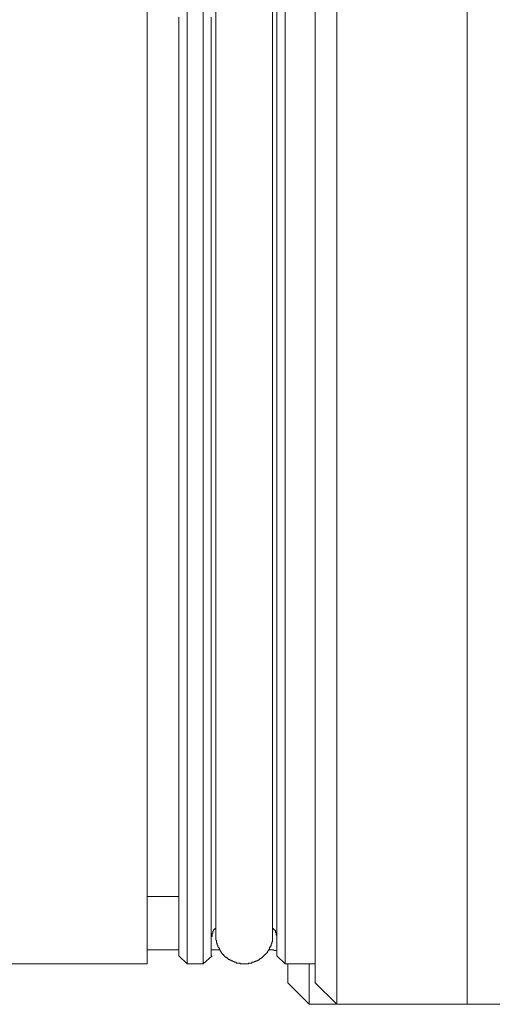
# Model space of a CAD drawing. Units: inches. Extents: x -329 to 456, y -83 to 476.
# Drawn here: x 358 to 375, y 191 to 227 of the extents above; entities that cross this region are included whole.
import ezdxf

# ---------------------------------------------------------------- set-up
doc = ezdxf.new("R2010")
doc.units = ezdxf.units.IN
doc.header["$MEASUREMENT"] = 0
doc.layers.add('图层 1', color=7, linetype='Continuous')

msp = doc.modelspace()

# ---------------------------------------------------------------- linework, layer by layer
at = {"layer": '图层 1', "color": 7, "lineweight": 9}
for points in [[(369.365, 191.145), (369.365, 239.116)], [(374.148, 191.145), (374.148, 239.116)], [(368.58, 191.926), (368.58, 238.302)], [(362.418, 237.599), (362.418, 192.631)], [(363.88, 192.631), (363.88, 237.546)], [(364.471, 192.631), (364.471, 237.546)], [(367.472, 237.599), (367.472, 215.128)], [(367.172, 215.128), (367.172, 237.302)], [(364.931, 236.548), (364.931, 193.684)], [(367.013, 193.684), (367.013, 236.548)], [(363.579, 215.128), (363.579, 216.157), (363.579, 216.671), (363.579, 217.184), (363.579, 217.696), (363.579, 218.212), (363.579, 218.455), (363.579, 218.725), (363.579, 218.969), (363.579, 219.239), (363.579, 219.482), (363.579, 219.723), (363.579, 219.996), (363.579, 220.24), (363.579, 220.483), (363.579, 220.751), (363.579, 220.997), (363.579, 221.241), (363.579, 221.482), (363.579, 221.726), (363.579, 221.998), (363.579, 222.24), (363.579, 222.486), (363.579, 222.727), (363.579, 222.971), (363.579, 223.214), (363.579, 223.43), (363.579, 223.674), (363.579, 223.917), (363.579, 224.161), (363.579, 224.403), (363.579, 224.621), (363.579, 224.862), (363.579, 225.079), (363.579, 225.324), (363.579, 225.539), (363.579, 225.783), (363.579, 226), (363.579, 226.215), (363.579, 226.457), (363.579, 226.675), (363.579, 226.89), (363.579, 227.108), (363.579, 227.325)], [(364.768, 215.128), (364.768, 216.157), (364.768, 216.671), (364.768, 217.184), (364.768, 217.696), (364.768, 218.212), (364.768, 218.455), (364.768, 218.725), (364.768, 218.969), (364.768, 219.239), (364.768, 219.482), (364.768, 219.723), (364.768, 219.996), (364.768, 220.24), (364.768, 220.483), (364.768, 220.751), (364.768, 220.997), (364.768, 221.241), (364.768, 221.482), (364.768, 221.726), (364.768, 221.998), (364.768, 222.24), (364.768, 222.486), (364.768, 222.727), (364.768, 222.971), (364.768, 223.214), (364.768, 223.43), (364.768, 223.674), (364.768, 223.917), (364.768, 224.161), (364.768, 224.403), (364.768, 224.621), (364.768, 224.862), (364.768, 225.079), (364.768, 225.324), (364.768, 225.539), (364.768, 225.783), (364.768, 226), (364.768, 226.215), (364.768, 226.457), (364.768, 226.675), (364.768, 226.89), (364.768, 227.108), (364.768, 227.325)], [(363.579, 192.927), (363.579, 192.955), (363.579, 192.982), (363.579, 193.007), (363.579, 193.036), (363.579, 193.06), (363.579, 193.09), (363.579, 193.117), (363.579, 193.145), (363.579, 193.171), (363.579, 193.199), (363.579, 193.225), (363.579, 193.252), (363.579, 193.278), (363.579, 193.306), (363.579, 193.334), (363.579, 193.36), (363.579, 193.386), (363.579, 193.415), (363.579, 193.44), (363.579, 193.467), (363.579, 193.493), (363.579, 193.523), (363.579, 193.575), (363.579, 193.602), (363.579, 193.63), (363.579, 193.656), (363.579, 193.715), (363.579, 193.739), (363.579, 193.768), (363.579, 193.822), (363.579, 193.846), (363.579, 193.874), (363.579, 193.928), (363.579, 193.952), (363.579, 194.009), (363.579, 194.063), (363.579, 194.089), (363.579, 194.144), (363.579, 194.172), (363.579, 194.227), (363.579, 194.281), (363.579, 194.333), (363.579, 194.361), (363.579, 194.414), (363.579, 194.466), (363.579, 194.522), (363.579, 194.577), (363.579, 194.631), (363.579, 194.685), (363.579, 194.74), (363.579, 194.794), (363.579, 194.846), (363.579, 194.903), (363.579, 194.956), (363.579, 195.01), (363.579, 195.062), (363.579, 195.117), (363.579, 195.173), (363.579, 195.254), (363.579, 195.31), (363.579, 195.362), (363.579, 195.415), (363.579, 195.493), (363.579, 195.55), (363.579, 195.604), (363.579, 195.686), (363.579, 195.739), (363.579, 195.822), (363.579, 195.876), (363.579, 195.954), (363.579, 196.009), (363.579, 196.091), (363.579, 196.143), (363.579, 196.227), (363.579, 196.307), (363.579, 196.361), (363.579, 196.444), (363.579, 196.522), (363.579, 196.603), (363.579, 196.659), (363.579, 196.739), (363.579, 196.822), (363.579, 196.903), (363.579, 196.983), (363.579, 197.064), (363.579, 197.145), (363.579, 197.227), (363.579, 197.308), (363.579, 197.39), (363.579, 197.471), (363.579, 197.551), (363.579, 197.634), (363.579, 197.713), (363.579, 197.793), (363.579, 197.878), (363.579, 197.958), (363.579, 198.063), (363.579, 198.145), (363.579, 198.224), (363.579, 198.311), (363.579, 198.415), (363.579, 198.498), (363.579, 198.579), (363.579, 198.688), (363.579, 198.77), (363.579, 198.848), (363.579, 198.958), (363.579, 199.038), (363.579, 199.146), (363.579, 199.227), (363.579, 199.338), (363.579, 199.419), (363.579, 199.525), (363.579, 199.634), (363.579, 199.714), (363.579, 199.821), (363.579, 199.932), (363.579, 200.013), (363.579, 200.121), (363.579, 200.23), (363.579, 200.309), (363.579, 200.418), (363.579, 200.526), (363.579, 200.633), (363.579, 200.742), (363.579, 200.824), (363.579, 200.933), (363.579, 201.038), (363.579, 201.149), (363.579, 201.255), (363.579, 201.362), (363.579, 201.473), (363.579, 201.579), (363.579, 201.689), (363.579, 201.799), (363.579, 201.906), (363.579, 202.015), (363.579, 202.122), (363.579, 202.228), (363.579, 202.337), (363.579, 202.445), (363.579, 202.555), (363.579, 202.69), (363.579, 202.796), (363.579, 202.904), (363.579, 203.014), (363.579, 203.257), (363.579, 203.473), (363.579, 203.717), (363.579, 203.934), (363.579, 204.178), (363.579, 204.419), (363.579, 204.661), (363.579, 204.907), (363.579, 205.148), (363.579, 205.394), (363.579, 205.638), (363.579, 205.88), (363.579, 206.124), (363.579, 206.367), (363.579, 206.639), (363.579, 206.881), (363.579, 207.125), (363.579, 207.397), (363.579, 207.638), (363.579, 207.908), (363.579, 208.151), (363.579, 208.423), (363.579, 208.665), (363.579, 208.935), (363.579, 209.209), (363.579, 209.448), (363.579, 209.721), (363.579, 209.99), (363.579, 210.262), (363.579, 210.53), (363.579, 210.804), (363.579, 211.045), (363.579, 211.316), (363.579, 211.585), (363.579, 211.855), (363.579, 212.397), (363.579, 212.937), (363.579, 213.481), (363.579, 214.018), (363.579, 215.128)], [(364.768, 192.927), (364.768, 192.955), (364.768, 192.982), (364.768, 193.007), (364.768, 193.036), (364.768, 193.06), (364.768, 193.09), (364.768, 193.117), (364.768, 193.145), (364.768, 193.171), (364.768, 193.199), (364.768, 193.225), (364.768, 193.252), (364.768, 193.278), (364.768, 193.306), (364.768, 193.334), (364.768, 193.36), (364.768, 193.386), (364.768, 193.415), (364.768, 193.44), (364.768, 193.467), (364.768, 193.493), (364.768, 193.523), (364.768, 193.575), (364.768, 193.602), (364.768, 193.63), (364.768, 193.656), (364.768, 193.715), (364.768, 193.739), (364.768, 193.768), (364.768, 193.822), (364.768, 193.846), (364.768, 193.874), (364.768, 193.928), (364.768, 193.952), (364.768, 194.009), (364.768, 194.063), (364.768, 194.089), (364.768, 194.144), (364.768, 194.172), (364.768, 194.227), (364.768, 194.281), (364.768, 194.333), (364.768, 194.361), (364.768, 194.414), (364.768, 194.466), (364.768, 194.522), (364.768, 194.577), (364.768, 194.631), (364.768, 194.685), (364.768, 194.74), (364.768, 194.794), (364.768, 194.846), (364.768, 194.903), (364.768, 194.956), (364.768, 195.01), (364.768, 195.062), (364.768, 195.117), (364.768, 195.173), (364.768, 195.254), (364.768, 195.31), (364.768, 195.362), (364.768, 195.415), (364.768, 195.493), (364.768, 195.55), (364.768, 195.604), (364.768, 195.686), (364.768, 195.739), (364.768, 195.822), (364.768, 195.876), (364.768, 195.954), (364.768, 196.009), (364.768, 196.091), (364.768, 196.143), (364.768, 196.227), (364.768, 196.307), (364.768, 196.361), (364.768, 196.444), (364.768, 196.522), (364.768, 196.603), (364.768, 196.659), (364.768, 196.739), (364.768, 196.822), (364.768, 196.903), (364.768, 196.983), (364.768, 197.064), (364.768, 197.145), (364.768, 197.227), (364.768, 197.308), (364.768, 197.39), (364.768, 197.471), (364.768, 197.551), (364.768, 197.634), (364.768, 197.713), (364.768, 197.793), (364.768, 197.878), (364.768, 197.958), (364.768, 198.063), (364.768, 198.145), (364.768, 198.224), (364.768, 198.311), (364.768, 198.415), (364.768, 198.498), (364.768, 198.579), (364.768, 198.688), (364.768, 198.77), (364.768, 198.848), (364.768, 198.958), (364.768, 199.038), (364.768, 199.146), (364.768, 199.227), (364.768, 199.338), (364.768, 199.419), (364.768, 199.525), (364.768, 199.634), (364.768, 199.714), (364.768, 199.821), (364.768, 199.932), (364.768, 200.013), (364.768, 200.121), (364.768, 200.23), (364.768, 200.309), (364.768, 200.418), (364.768, 200.526), (364.768, 200.633), (364.768, 200.742), (364.768, 200.824), (364.768, 200.933), (364.768, 201.038), (364.768, 201.149), (364.768, 201.255), (364.768, 201.362), (364.768, 201.473), (364.768, 201.579), (364.768, 201.689), (364.768, 201.799), (364.768, 201.906), (364.768, 202.015), (364.768, 202.122), (364.768, 202.228), (364.768, 202.337), (364.768, 202.445), (364.768, 202.555), (364.768, 202.69), (364.768, 202.796), (364.768, 202.904), (364.768, 203.014), (364.768, 203.257), (364.768, 203.473), (364.768, 203.717), (364.768, 203.934), (364.768, 204.178), (364.768, 204.419), (364.768, 204.661), (364.768, 204.907), (364.768, 205.148), (364.768, 205.394), (364.768, 205.638), (364.768, 205.88), (364.768, 206.124), (364.768, 206.367), (364.768, 206.639), (364.768, 206.881), (364.768, 207.125), (364.768, 207.397), (364.768, 207.638), (364.768, 207.908), (364.768, 208.151), (364.768, 208.423), (364.768, 208.665), (364.768, 208.935), (364.768, 209.209), (364.768, 209.448), (364.768, 209.721), (364.768, 209.99), (364.768, 210.262), (364.768, 210.53), (364.768, 210.804), (364.768, 211.045), (364.768, 211.316), (364.768, 211.585), (364.768, 211.855), (364.768, 212.397), (364.768, 212.937), (364.768, 213.481), (364.768, 214.018), (364.768, 215.128)], [(367.172, 192.927), (367.172, 215.128)], [(367.472, 215.128), (367.472, 192.631)], [(362.418, 195.09), (363.579, 195.09)], [(364.768, 193.575), (364.768, 193.602), (364.768, 193.63), (364.796, 193.63), (364.796, 193.656), (364.796, 193.684), (364.796, 193.715), (364.796, 193.739), (364.824, 193.768), (364.824, 193.793), (364.824, 193.822), (364.85, 193.822), (364.85, 193.846), (364.85, 193.874), (364.876, 193.874), (364.876, 193.9), (364.904, 193.9), (364.904, 193.928), (364.931, 193.928)], [(367.013, 193.928), (367.041, 193.928), (367.067, 193.9), (367.067, 193.874), (367.094, 193.874), (367.094, 193.846), (367.12, 193.846), (367.12, 193.822), (367.12, 193.793), (367.146, 193.768), (367.146, 193.739), (367.146, 193.715), (367.146, 193.684), (367.172, 193.684), (367.172, 193.656), (367.172, 193.63), (367.172, 193.602), (367.172, 193.575)], [(364.931, 193.684), (364.931, 193.656), (364.931, 193.63), (364.931, 193.602), (364.931, 193.575), (364.931, 193.552), (364.931, 193.523), (364.931, 193.493), (364.957, 193.493), (364.957, 193.467), (364.957, 193.44), (364.957, 193.415), (364.957, 193.386), (364.983, 193.386), (364.983, 193.36), (364.983, 193.334), (364.983, 193.306), (365.009, 193.306), (365.009, 193.278), (365.009, 193.252), (365.04, 193.225), (365.04, 193.199), (365.066, 193.199), (365.066, 193.171), (365.066, 193.145), (365.094, 193.145), (365.094, 193.117), (365.094, 193.09), (365.118, 193.09), (365.118, 193.06), (365.144, 193.06), (365.144, 193.036), (365.172, 193.007), (365.172, 192.982), (365.201, 192.982), (365.201, 192.955), (365.226, 192.955), (365.226, 192.927), (365.255, 192.927), (365.255, 192.901), (365.283, 192.901), (365.283, 192.873), (365.31, 192.873), (365.338, 192.847), (365.364, 192.847), (365.364, 192.818), (365.392, 192.818), (365.392, 192.792), (365.416, 192.792), (365.444, 192.792), (365.444, 192.766), (365.473, 192.766), (365.501, 192.766), (365.501, 192.738), (365.524, 192.738), (365.553, 192.738), (365.553, 192.71), (365.579, 192.71), (365.607, 192.71), (365.607, 192.686), (365.631, 192.686), (365.659, 192.686), (365.686, 192.686), (365.686, 192.657), (365.716, 192.657), (365.74, 192.657), (365.769, 192.657), (365.795, 192.657), (365.823, 192.657), (365.823, 192.631), (365.851, 192.631), (365.877, 192.631), (365.903, 192.631), (365.932, 192.631), (365.958, 192.631), (365.983, 192.631), (366.012, 192.631), (366.038, 192.631), (366.066, 192.631), (366.093, 192.631), (366.123, 192.631), (366.145, 192.657), (366.173, 192.657), (366.201, 192.657), (366.23, 192.657), (366.254, 192.657), (366.254, 192.686), (366.282, 192.686), (366.31, 192.686), (366.336, 192.686), (366.336, 192.71), (366.365, 192.71), (366.39, 192.71), (366.419, 192.738), (366.445, 192.738), (366.473, 192.738), (366.473, 192.766), (366.497, 192.766), (366.525, 192.792), (366.551, 192.792), (366.551, 192.818), (366.582, 192.818), (366.608, 192.847), (366.635, 192.847), (366.635, 192.873), (366.66, 192.873), (366.66, 192.901), (366.687, 192.901), (366.687, 192.927), (366.713, 192.927), (366.713, 192.955), (366.743, 192.955), (366.743, 192.982), (366.767, 192.982), (366.767, 193.007), (366.795, 193.007), (366.795, 193.036), (366.824, 193.036), (366.824, 193.06), (366.824, 193.09), (366.852, 193.09), (366.852, 193.117), (366.878, 193.117), (366.878, 193.145), (366.878, 193.171), (366.905, 193.171), (366.905, 193.199), (366.905, 193.225), (366.931, 193.225), (366.931, 193.252), (366.931, 193.278), (366.959, 193.278), (366.959, 193.306), (366.959, 193.334), (366.959, 193.36), (366.985, 193.36), (366.985, 193.386), (366.985, 193.415), (366.985, 193.44), (367.013, 193.44), (367.013, 193.467), (367.013, 193.493), (367.013, 193.523), (367.013, 193.552), (367.013, 193.575), (367.013, 193.602), (367.013, 193.63), (367.013, 193.656), (367.013, 193.684)], [(362.418, 193.145), (363.579, 193.145)], [(364.768, 193.145), (365.094, 193.145)], [(366.878, 193.145), (367.067, 193.145)], [(367.067, 193.117), (367.094, 193.117), (367.12, 193.117), (367.146, 193.117), (367.172, 193.117)], [(363.579, 192.927), (363.88, 192.631)], [(364.471, 192.631), (364.796, 192.927)], [(367.172, 192.927), (367.472, 192.631)], [(336.031, 192.631), (362.418, 192.631)], [(363.88, 192.631), (364.471, 192.631)], [(367.472, 192.631), (368.58, 192.631)], [(367.579, 191.926), (367.579, 192.631)], [(368.362, 191.145), (368.362, 192.631)], [(367.579, 191.926), (368.362, 191.145)], [(368.58, 191.926), (369.365, 191.145)], [(368.362, 191.145), (369.365, 191.145)], [(369.365, 191.145), (374.148, 191.145)], [(374.148, 191.145), (375.553, 191.145)]]:
    msp.add_lwpolyline(points, dxfattribs=at)

doc.saveas('drawing.dxf')
